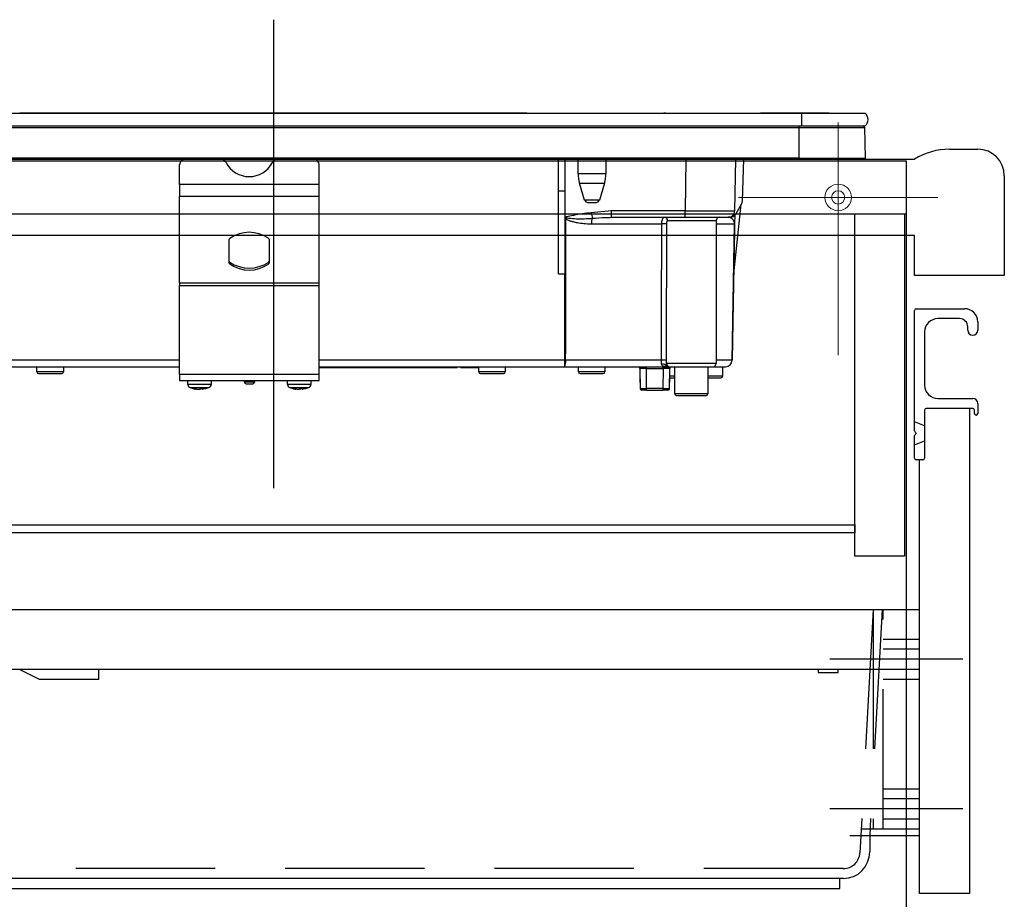
# Model space of a CAD drawing. Units: millimetres. Extents: x 210 to 8110, y 68 to 5608.
# Drawn here: x 1354 to 1650, y 1573 to 1838 of the extents above; entities that cross this region are included whole.
import ezdxf

# ---------------------------------------------------------------- set-up
doc = ezdxf.new("R2010")
doc.units = ezdxf.units.MM
doc.header["$LTSCALE"] = 5
doc.linetypes.add('DASHDOT', pattern=[50.5, 30, -9, 2.5, -9])
doc.linetypes.add('HIDDEN', pattern=[12.6, 8.4, -4.2])
for name, color, linetype, lineweight in [('キャビ', 134, 'Continuous', 9), ('トップ', 14, 'Continuous', 9), ('トビラ', 54, 'Continuous', 9), ('抽斗', 21, 'Continuous', 9), ('熱源', 214, 'Continuous', 9)]:
    doc.layers.add(name, color=color, linetype=linetype, lineweight=lineweight)

# ---------------------------------------------------------------- blocks, each defined once
blk = doc.blocks.new('*G20')
at = {"layer": 'キャビ', "color": 134, "linetype": 'Continuous', "lineweight": 30}
for p, q in [((1255, 1683.5), (1255, 1686)), ((1255, 1686), (1605, 1686)), ((1605, 1683.5), (1255, 1683.5)), ((1605, 1686), (1605, 1683.5))]:
    blk.add_line(p, q, dxfattribs=at)
blk = doc.blocks.new('*G21')
at = {"layer": '抽斗', "color": 21, "linetype": 'Continuous', "lineweight": 30}
for p, q in [((1294.5, 1642.5), (1296.5, 1660.5)), ((1296.5, 1660.5), (1624.5, 1660.5)), ((1624.5, 1592.5), (1624.5, 1660.5)), ((1294.5, 1642.5), (1624.5, 1642.5)), ((1316.5, 1642.5), (1318.47, 1587.21)), ((1353.5, 1642.5), (1359.5, 1639.5)), ((1377.5, 1639.5), (1377.5, 1642.5)), ((1594, 1642.5), (1594, 1641.5)), ((1600, 1641.5), (1600, 1642.5)), ((1308.5, 1640.5), (1308.5, 1595.5)), ((1359.5, 1639.5), (1377.5, 1639.5)), ((1594, 1641.5), (1600, 1641.5)), ((1311.5, 1592.5), (1318.29, 1592.5)), ((1603.5, 1592.5), (1624.5, 1592.5)), ((1609.5, 1592), (1609.5, 1587.5)), ((1601.5, 1579.5), (1326.47, 1579.5)), ((1327.5, 1579.5), (1327.5, 1576.5)), ((1600.5, 1576.5), (1600.5, 1579.5)), ((1327.5, 1576.5), (1600.5, 1576.5))]:
    blk.add_line(p, q, dxfattribs=at)
at = {"layer": '抽斗', "color": 21, "linetype": 'HIDDEN', "lineweight": 30}
for p, q in [((1319.5, 1660.5), (1322.11, 1587.32)), ((1610.5, 1660.5), (1606.52, 1587.23)), ((1613.19, 1660.5), (1609.5, 1592.5)), ((1610.5, 1660.5), (1610.5, 1594.5)), ((1613.5, 1594.5), (1613.5, 1660.5)), ((1613.5, 1651.5), (1624.5, 1651.5)), ((1624.5, 1648.5), (1613.5, 1648.5)), ((1613.5, 1639.5), (1624.5, 1639.5)), ((1613.5, 1606.5), (1624.5, 1606.5)), ((1624.5, 1603.5), (1613.5, 1603.5)), ((1613.5, 1597.5), (1624.5, 1597.5)), ((1606.92, 1594.5), (1624.5, 1594.5)), ((1601.53, 1582.5), (1327.11, 1582.5))]:
    blk.add_line(p, q, dxfattribs=at)
at = {"layer": '抽斗', "color": 21, "linetype": 'DASHDOT', "lineweight": 30}
for p, q in [((1637.5, 1645.5), (1597.5, 1645.5)), ((1637.5, 1600.5), (1597.5, 1600.5))]:
    blk.add_line(p, q, dxfattribs=at)
at = {"layer": '抽斗', "color": 21, "linetype": 'Continuous', "lineweight": 30}
for radius in [14.5, 4]:
    blk.add_circle((1314.5, 1651), radius, dxfattribs=at)
for centre, radius, start, end in [((1306.5, 1640.5), 2, 0, 90), ((1311.5, 1595.5), 3, 180, 270), ((1610, 1592), 0.5, 90, 180), ((1326.47, 1587.5), 8, 182.0454, 270), ((1601.5, 1587.5), 8, 270, 0)]:
    blk.add_arc(centre, radius, start, end, dxfattribs=at)
at = {"layer": '抽斗', "color": 21, "linetype": 'HIDDEN', "lineweight": 30}
for centre, start, end in [((1327.11, 1587.5), 182.0454, 270), ((1601.53, 1587.5), 270, 356.894)]:
    blk.add_arc(centre, 5, start, end, dxfattribs=at)
blk = doc.blocks.new('*G74')
at = {"layer": '熱源', "color": 214, "linetype": 'DASHDOT', "lineweight": 30}
blk.add_line((1430, 1837.98), (1430, 1697.03), dxfattribs=at)
at = {"layer": '熱源', "color": 214, "linetype": 'Continuous', "lineweight": 30}
for p, q in [((1276, 1809.8), (1589, 1809.8)), ((1478.87, 1809.81), (1353.73, 1809.81)), ((1353.73, 1809.81), (1353.73, 1809.8)), ((1478.87, 1809.81), (1478.87, 1809.8)), ((1480.51, 1809.81), (1479.01, 1809.81)), ((1479.01, 1809.8), (1479.01, 1809.81)), ((1480.51, 1809.81), (1480.51, 1809.8)), ((1480.99, 1809.81), (1480.64, 1809.81)), ((1480.64, 1809.81), (1480.64, 1809.8)), ((1480.99, 1809.81), (1480.99, 1809.8)), ((1506.3, 1809.81), (1480.99, 1809.81)), ((1506.3, 1809.81), (1506.3, 1809.8)), ((1547.5, 1809.83), (1547.5, 1809.8)), ((1548, 1809.83), (1547.5, 1809.83)), ((1548, 1809.83), (1548, 1809.8)), ((1554.91, 1809.81), (1554.91, 1809.8)), ((1554.95, 1809.81), (1554.95, 1809.8)), ((1555.08, 1809.81), (1555.32, 1809.81)), ((1555.08, 1809.81), (1555.08, 1809.8)), ((1555.32, 1809.81), (1555.66, 1809.81)), ((1555.32, 1809.81), (1555.32, 1809.8)), ((1555.66, 1809.81), (1556.11, 1809.81)), ((1555.66, 1809.81), (1555.66, 1809.8)), ((1556.11, 1809.81), (1556.11, 1809.8)), ((1556.11, 1809.81), (1556.45, 1809.81)), ((1556.45, 1809.81), (1556.7, 1809.81)), ((1556.45, 1809.81), (1556.45, 1809.8)), ((1556.7, 1809.81), (1557.57, 1809.81)), ((1556.7, 1809.81), (1556.7, 1809.8)), ((1568.98, 1809.81), (1568.98, 1809.8)), ((1569.03, 1809.81), (1569.03, 1809.83)), ((1569.07, 1809.81), (1569.19, 1809.81)), ((1569.07, 1809.81), (1569.07, 1809.8)), ((1569.19, 1809.81), (1569.19, 1809.8)), ((1569.19, 1809.81), (1569.25, 1809.81)), ((1569.25, 1809.81), (1569.25, 1809.8)), ((1569.37, 1809.81), (1571.3, 1809.81)), ((1569.37, 1809.81), (1569.37, 1809.8)), ((1569.38, 1809.81), (1569.38, 1809.81)), ((1571.3, 1809.81), (1571.3, 1809.8)), ((1571.31, 1809.81), (1571.31, 1809.8)), ((1571.31, 1809.81), (1571.6, 1809.81)), ((1571.6, 1809.81), (1571.6, 1809.8)), ((1572.32, 1809.81), (1572.32, 1809.8)), ((1572.46, 1809.81), (1572.46, 1809.8)), ((1572.47, 1809.81), (1572.47, 1809.8)), ((1572.5, 1809.81), (1572.5, 1809.8)), ((1576.19, 1809.81), (1576.19, 1809.8)), ((1576.28, 1809.81), (1576.65, 1809.81)), ((1576.28, 1809.81), (1576.28, 1809.8)), ((1591.6, 1809.81), (1576.65, 1809.81)), ((1576.65, 1809.8), (1576.65, 1809.81)), ((1589, 1809.8), (1589, 1806)), ((1589, 1809.8), (1608.13, 1809.8)), ((1591.6, 1809.81), (1591.6, 1809.8)), ((1597.3, 1809.81), (1591.6, 1809.81)), ((1597.3, 1809.81), (1597.3, 1809.8)), ((1276, 1806), (1589, 1806)), ((1276.75, 1805.51), (1588.25, 1805.51)), ((1588.25, 1805.51), (1588.25, 1806)), ((1588.25, 1796.3), (1588.25, 1805.51)), ((1588.25, 1805.51), (1608.01, 1805.51)), ((1589, 1806), (1608.13, 1806)), ((1608.2, 1796.3), (1608.01, 1805.51)), ((1588.25, 1796.3), (1276.75, 1796.3)), ((1276.75, 1796), (1588.25, 1796)), ((1515.8, 1786.5), (1515.8, 1796)), ((1517.8, 1786.5), (1517.8, 1796)), ((1521.7, 1791.69), (1521.7, 1796)), ((1530.1, 1796), (1530.1, 1791.69)), ((1554.17, 1796), (1553.9, 1780.47)), ((1568.9, 1780.47), (1569.17, 1796)), ((1571.17, 1783.46), (1571.61, 1796)), ((1588.25, 1796.3), (1588.25, 1796)), ((1588.25, 1796.3), (1608.2, 1796.3)), ((1588.25, 1796), (1607.85, 1796)), ((1401.8, 1788.36), (1401.8, 1794.35)), ((1443.8, 1788.36), (1443.8, 1794.35)), ((1521.7, 1791.69), (1530.1, 1791.69)), ((1401.8, 1788.36), (1401.8, 1784.83)), ((1443.8, 1788.36), (1401.8, 1788.36)), ((1443.8, 1784.83), (1443.8, 1788.36)), ((1522.14, 1788.77), (1529.66, 1788.77)), ((1523.68, 1783.71), (1522.14, 1788.77)), ((1529.66, 1788.77), (1528.12, 1783.71)), ((1401.8, 1758.69), (1401.8, 1784.83)), ((1401.8, 1784.83), (1443.8, 1784.83)), ((1443.8, 1758.69), (1443.8, 1784.83)), ((1515.8, 1761.5), (1515.8, 1786.5)), ((1515.8, 1786.5), (1517.8, 1786.5)), ((1517.8, 1761.47), (1517.8, 1786.5)), ((1528.12, 1783.71), (1523.68, 1783.71)), ((1524.64, 1783), (1527.16, 1783)), ((1568.57, 1761.5), (1570.83, 1782.41)), ((1570.9, 1782.53), (1569.15, 1779.5)), ((1518.15, 1778.66), (1517.8, 1778.53)), ((1517.8, 1778.47), (1518.27, 1778.34)), ((1517.8, 1778.36), (1518.05, 1778.02)), ((1518.27, 1778.34), (1518.15, 1778.66)), ((1531.78, 1780.47), (1525.7, 1779.89)), ((1531.18, 1778.49), (1531.78, 1778.5)), ((1553.9, 1780.47), (1531.78, 1780.47)), ((1531.78, 1778.5), (1531.78, 1780.47)), ((1531.78, 1778.5), (1553.9, 1778.5)), ((1553.9, 1778.5), (1553.9, 1780.47)), ((1553.9, 1778.5), (1566.9, 1778.5)), ((1567.42, 1778.5), (1566.9, 1778.5)), ((1568.88, 1779.13), (1568.83, 1776.54)), ((1525.72, 1776.53), (1546.82, 1776.53)), ((1548.68, 1777.5), (1563.3, 1777.5)), ((1563.3, 1777.5), (1563.3, 1734.5)), ((1563.3, 1776.53), (1568.8, 1776.53)), ((1568.11, 1735.46), (1568.83, 1776.53)), ((1416.73, 1764.7), (1416.73, 1771.91)), ((1428.73, 1771.91), (1428.73, 1764.7)), ((1416.86, 1764.46), (1416.86, 1765.03)), ((1428.59, 1765.03), (1428.59, 1764.46)), ((1515.8, 1761.5), (1517.68, 1761.5)), ((1517.68, 1761.5), (1517.64, 1735.46)), ((1401.8, 1758.69), (1401.8, 1757.99)), ((1443.8, 1758.69), (1401.8, 1758.69)), ((1401.8, 1731.2), (1401.8, 1757.99)), ((1401.8, 1757.99), (1443.8, 1757.99)), ((1443.8, 1757.99), (1443.8, 1758.69)), ((1443.8, 1731.2), (1443.8, 1757.99)), ((1401.8, 1735.46), (1338.3, 1735.46)), ((1517.64, 1735.46), (1443.8, 1735.46)), ((1517.64, 1735.46), (1517.64, 1733.5)), ((1546.7, 1735.46), (1517.98, 1735.46)), ((1548.07, 1734), (1548.11, 1733.87)), ((1548.11, 1733.87), (1548.22, 1733.72)), ((1563.3, 1734.5), (1548.32, 1734.5)), ((1568.08, 1735.46), (1563.3, 1735.46)), ((1338.32, 1733.5), (1401.8, 1733.5)), ((1358.8, 1732), (1358.8, 1733.5)), ((1366.8, 1732), (1358.8, 1732)), ((1359.3, 1731.5), (1366.3, 1731.5)), ((1366.8, 1733.5), (1366.8, 1732)), ((1401.8, 1731.2), (1401.8, 1729.4)), ((1443.8, 1731.2), (1401.8, 1731.2)), ((1443.8, 1733.5), (1517.64, 1733.5)), ((1443.8, 1733.3), (1444.8, 1733.3)), ((1443.8, 1729.4), (1443.8, 1731.2)), ((1444.8, 1733.3), (1444.8, 1733.5)), ((1444.8, 1733.3), (1483.3, 1733.3)), ((1483.3, 1733.3), (1483.3, 1733.5)), ((1483.3, 1733.3), (1485.3, 1733.3)), ((1485.3, 1733.3), (1485.3, 1733.5)), ((1486.3, 1733.5), (1486.3, 1733.3)), ((1486.3, 1733.3), (1488.3, 1733.3)), ((1488.3, 1733.3), (1488.3, 1733.5)), ((1488.3, 1733.3), (1491.8, 1733.3)), ((1491.8, 1732), (1491.8, 1733.5)), ((1499.8, 1732), (1491.8, 1732)), ((1492.3, 1731.5), (1499.3, 1731.5)), ((1499.8, 1733.5), (1499.8, 1732)), ((1517.64, 1733.5), (1548.58, 1733.5)), ((1521.8, 1732), (1521.8, 1733.5)), ((1529.8, 1732), (1521.8, 1732)), ((1522.3, 1731.5), (1529.3, 1731.5)), ((1529.8, 1733.5), (1529.8, 1732)), ((1540.3, 1733), (1540.31, 1733)), ((1540.3, 1733), (1540.3, 1729)), ((1540.31, 1733), (1540.36, 1727)), ((1542.31, 1733), (1542.31, 1733.5)), ((1542.36, 1727), (1542.31, 1733)), ((1542.31, 1733), (1547.3, 1733)), ((1547.3, 1733), (1547.24, 1727)), ((1547.3, 1733), (1547.3, 1733.5)), ((1548.7, 1733.52), (1548.87, 1733.5)), ((1549.24, 1727), (1549.3, 1733)), ((1549.3, 1733), (1549.3, 1733)), ((1549.3, 1729), (1549.3, 1733)), ((1550.8, 1730.7), (1549.3, 1730.7)), ((1549.32, 1733.5), (1562.3, 1733.5)), ((1550.8, 1725.4), (1550.8, 1733.5)), ((1560.8, 1733.5), (1560.8, 1725.4)), ((1565.2, 1730.7), (1560.8, 1730.7)), ((1562.3, 1733.5), (1566.11, 1733.5)), ((1565.2, 1733.5), (1565.2, 1730.7)), ((1401.8, 1729.4), (1443.8, 1729.4)), ((1404.3, 1728.19), (1404.3, 1729.4)), ((1411.3, 1729.4), (1411.3, 1728.19)), ((1421.3, 1728.9), (1421.3, 1729.4)), ((1424.3, 1728.9), (1421.3, 1728.9)), ((1421.8, 1728.4), (1423.8, 1728.4)), ((1424.3, 1729.4), (1424.3, 1728.9)), ((1434.3, 1728.19), (1434.3, 1729.4)), ((1441.3, 1729.4), (1441.3, 1728.19)), ((1540.3, 1729), (1540.34, 1729)), ((1549.26, 1729), (1549.3, 1729)), ((1549.3, 1730.2), (1550.8, 1730.2)), ((1560.8, 1730.2), (1564.7, 1730.2)), ((1406.9, 1726.77), (1406.81, 1726.77)), ((1407.37, 1726.77), (1407.84, 1726.77)), ((1407.84, 1726.77), (1408.47, 1726.99)), ((1408.23, 1726.77), (1407.84, 1726.77)), ((1409.33, 1726.99), (1408.7, 1726.77)), ((1408.7, 1726.77), (1408.8, 1726.77)), ((1408.88, 1726.81), (1408.79, 1726.79)), ((1436.9, 1726.77), (1436.81, 1726.77)), ((1437.37, 1726.77), (1437.84, 1726.77)), ((1437.84, 1726.77), (1438.47, 1726.99)), ((1438.23, 1726.77), (1437.84, 1726.77)), ((1439.33, 1726.99), (1438.7, 1726.77)), ((1438.7, 1726.77), (1438.8, 1726.77)), ((1438.88, 1726.81), (1438.79, 1726.79)), ((1542.36, 1726.5), (1540.86, 1726.5)), ((1542.36, 1726.5), (1542.36, 1727)), ((1547.24, 1727), (1542.36, 1727)), ((1542.36, 1726.5), (1547.24, 1726.5)), ((1547.24, 1727), (1547.24, 1726.5)), ((1548.74, 1726.5), (1547.24, 1726.5)), ((1560.8, 1725.4), (1550.8, 1725.4)), ((1551.3, 1724.9), (1560.3, 1724.9))]:
    blk.add_line(p, q, dxfattribs=at)
for points in [[(1517.98, 1735.46), (1517.99, 1739.46), (1518.01, 1755.46), (1518.05, 1778.02)], [(1568.8, 1776.53), (1568.76, 1774.5), (1568.49, 1758.5), (1568.08, 1735.46)], [(1548.49, 1733.59), (1548.5, 1733.58), (1548.63, 1733.53), (1548.69, 1733.52), (1548.7, 1733.52), (1548.7, 1733.52), (1548.7, 1733.52), (1548.7, 1733.52), (1548.7, 1733.52), (1548.7, 1733.52), (1548.7, 1733.52), (1548.7, 1733.52), (1548.7, 1733.52), (1548.7, 1733.52), (1548.7, 1733.52), (1548.7, 1733.52), (1548.7, 1733.52), (1548.69, 1733.52)]]:
    blk.add_lwpolyline(points, dxfattribs=at)
for centre, radius, start, end in [((1606.5, 1807.9), 2.5, 310.5893, 49.4107), ((1607.51, 1805.5), 0.5, 1.1458, 90), ((1403.62, 1794.25), 1.82, 106.6618, 177.0822), ((1414.03, 1794.18), 1.91, 25.469, 72.6993), ((1431.42, 1794.18), 1.91, 107.3007, 154.531), ((1442.01, 1794.28), 1.79, 2.1568, 74.0991), ((1607.85, 1796.3), 0.3, 270, 0), ((1422.73, 1798.59), 7.84, 207.2322, 332.7678), ((1531.7, 1791.69), 10, 180, 196.9908), ((1520.1, 1791.69), 10, 343.0092, 0), ((1524.64, 1784), 1, 196.9908, 270), ((1527.16, 1784), 1, 270, 343.0092), ((1569.17, 1783.53), 2, 330, 358), ((1528.93, 1770.64), 13.15, 144.1534, 145.8702), ((1891.77, 1845.57), 371.92, 190.1725, 190.4352), ((1529.97, 1776.67), 4.26, 158.8315, 181.885), ((1547.7, 1777.52), 0.976, 358.5543, 88.4774), ((1564.3, 1777.5), 1, 90, 180), ((1566.9, 1780.5), 2, 270, 359), ((1567.42, 1780.5), 2, 270, 330), ((1547.31, 1747.26), 29.28, 87.8004, 90.9613), ((1568.82, 1777.21), 0.674, 268.7311, 271.2689), ((1417.03, 1771.9), 0.308, 124.4448, 177.5209), ((1422.73, 1763.71), 10.28, 55.1962, 124.8038), ((1428.42, 1771.9), 0.308, 2.4791, 55.5552), ((1417.03, 1765.28), 0.308, 182.4791, 235.5552), ((1417.03, 1764.72), 0.308, 182.4791, 235.5552), ((1422.73, 1773.47), 10.28, 235.1962, 304.8038), ((1422.73, 1772.9), 10.28, 235.1962, 304.8038), ((1428.42, 1765.28), 0.308, 304.4448, 357.5209), ((1428.42, 1764.72), 0.308, 304.4448, 357.5209), ((1514.9, 1734.99), 3.12, 331.3492, 8.6704), ((1517.81, 1848.52), 113.05, 269.9123, 270.0877), ((1547.26, 1711.27), 24.2, 87.4529, 91.3234), ((1547.31, 1733.07), 1.2, 50.8612, 113.9373), ((1548.83, 1734.5), 1, 232.0595, 269.6046), ((1549.32, 1734.5), 0.999, 179.937, 269.9369), ((1562.3, 1734.5), 1, 270, 0), ((1566.11, 1735.5), 2, 270, 359), ((1566.1, 1735.48), 1.98, 270.4289, 359.4426), ((1568.1, 1736.15), 0.682, 268.731, 271.269), ((1359.3, 1732), 0.5, 180, 270), ((1366.3, 1732), 0.5, 270, 0), ((1492.3, 1732), 0.5, 180, 270), ((1499.3, 1732), 0.5, 270, 0), ((1522.3, 1732), 0.5, 180, 270), ((1529.3, 1732), 0.5, 270, 0), ((1539.8, 1733), 0.5, 0, 90), ((1539.81, 1733), 0.5, 0.5, 90), ((1541.31, 1503.81), 229.2, 89.75, 90.25), ((1549.8, 1733), 0.5, 90, 180), ((1549.8, 1733), 0.5, 90, 179.5), ((1564.7, 1730.7), 0.5, 270, 0), ((1405.3, 1728.19), 1, 179.5565, 249.8014), ((1410.3, 1728.19), 1, 290.5029, 0.3698), ((1421.8, 1728.9), 0.5, 180, 270), ((1423.8, 1728.9), 0.5, 270, 0), ((1435.3, 1728.19), 1, 179.5565, 249.8014), ((1440.3, 1728.19), 1, 290.5029, 0.3698), ((1540.8, 1729), 0.5, 180, 203.365), ((1548.8, 1729), 0.5, 336.635, 0), ((1407.54, 1732.17), 5.46, 251.8745, 262.3056), ((1408.1, 1732.17), 5.46, 251.8745, 262.3056), ((1437.54, 1732.17), 5.46, 251.8745, 262.3056), ((1438.1, 1732.17), 5.46, 251.8745, 262.3056), ((1540.86, 1727), 0.5, 180.5, 270), ((1548.74, 1727), 0.5, 270, 359.5), ((1551.3, 1725.4), 0.5, 180, 270), ((1560.3, 1725.4), 0.5, 270, 0)]:
    blk.add_arc(centre, radius, start, end, dxfattribs=at)
for centre, major_axis, ratio, start_param, end_param in [((1553.9, 1780.5), (-15, 0.03), 0.002326, 1.571066, 3.141557), ((1547.3, 1733), (-2, 0), 0.002181, 3.141569, 4.712289), ((1542.36, 1727), (-2, 0), 0.002181, 0.000014, 1.570734), ((1547.24, 1727), (-2, 0), 0.002181, 1.570858, 3.141578)]:
    blk.add_ellipse(centre, major_axis=major_axis, ratio=ratio, start_param=start_param, end_param=end_param, dxfattribs=at)
for points, knots in [([(1554.95, 1809.81), (1554.96, 1809.81), (1554.96, 1809.81), (1554.97, 1809.81), (1554.99, 1809.81), (1555, 1809.81), (1555.02, 1809.81), (1555.03, 1809.81), (1555.05, 1809.81), (1555.07, 1809.81), (1555.08, 1809.81)], [0, 0, 0, 0, 0.249506, 0.374574, 0.43753, 0.499652, 0.578496, 0.656934, 0.780218, 1, 1, 1, 1]), ([(1568.98, 1809.81), (1568.98, 1809.81), (1568.98, 1809.81), (1568.99, 1809.81), (1568.99, 1809.81), (1569, 1809.81), (1569.02, 1809.81), (1569.04, 1809.81), (1569.06, 1809.81), (1569.07, 1809.81)], [0, 0, 0, 0, 0.250242, 0.312895, 0.375772, 0.438586, 0.50094, 0.779713, 1, 1, 1, 1]), ([(1569.25, 1809.81), (1569.26, 1809.81), (1569.26, 1809.81), (1569.28, 1809.81), (1569.3, 1809.81), (1569.32, 1809.81), (1569.35, 1809.81), (1569.36, 1809.81), (1569.37, 1809.81)], [0, 0, 0, 0, 0.2501987, 0.3757124, 0.4999007, 0.624382, 0.7495883, 1, 1, 1, 1]), ([(1525.7, 1779.89), (1523.9, 1779.65), (1521.38, 1779.31), (1518.88, 1778.81), (1518.15, 1778.66)], [0, 0, 0, 0, 0.710221, 1, 1, 1, 1]), ([(1518.27, 1778.34), (1518.66, 1778.29), (1520.63, 1778.06), (1523.22, 1778.03), (1525.4, 1778.17), (1526, 1778.21)], [0, 0, 0, 0, 0.152561, 0.763657, 1, 1, 1, 1]), ([(1526, 1778.21), (1527.32, 1778.32), (1529.04, 1778.46), (1530.77, 1778.48), (1531.18, 1778.49)], [0, 0, 0, 0, 0.761381, 1, 1, 1, 1]), ([(1547.73, 1778.5), (1547.62, 1778.47), (1547.39, 1778.42), (1547.1, 1778.03), (1546.9, 1777.45), (1546.83, 1776.91), (1546.82, 1776.61), (1546.82, 1776.53)], [0, 0, 0, 0, 0.234779, 0.469841, 0.707547, 0.930182, 1, 1, 1, 1]), ([(1568.8, 1776.53), (1568.8, 1776.56), (1568.8, 1776.6), (1568.8, 1776.71), (1568.78, 1776.87), (1568.7, 1777.24), (1568.46, 1777.71), (1567.99, 1778.19), (1567.45, 1778.46), (1567.09, 1778.48), (1567.02, 1778.49)], [0, 0, 0, 0, 0.005241, 0.010129, 0.026961, 0.066318, 0.230774, 0.569196, 0.909762, 1, 1, 1, 1]), ([(1568.88, 1779.19), (1568.87, 1779), (1568.87, 1778.62), (1568.85, 1777.9), (1568.84, 1777.18), (1568.84, 1776.82), (1568.83, 1776.62), (1568.83, 1776.53)], [0, 0, 0, 0, 0.400627, 0.793796, 0.900924, 0.957312, 1, 1, 1, 1]), ([(1518.05, 1778.02), (1518.13, 1777.96), (1518.35, 1777.82), (1518.77, 1777.64), (1519.39, 1777.41), (1520.33, 1777.16), (1521.7, 1776.87), (1523.54, 1776.6), (1524.95, 1776.56), (1525.72, 1776.53)], [0, 0, 0, 0, 0.039114, 0.094065, 0.173528, 0.289269, 0.458143, 0.703651, 1, 1, 1, 1]), ([(1546.82, 1776.53), (1546.8, 1770.87), (1546.75, 1757.18), (1546.72, 1743.49), (1546.7, 1735.46)], [0, 0, 0, 0, 0.413843, 1, 1, 1, 1]), ([(1548.33, 1735.45), (1548.35, 1743.47), (1548.37, 1757.16), (1548.42, 1770.85), (1548.44, 1776.52)], [0, 0, 0, 0, 0.586157, 1, 1, 1, 1]), ([(1548.44, 1776.52), (1548.44, 1776.55), (1548.44, 1776.71), (1548.45, 1776.97), (1548.5, 1777.26), (1548.58, 1777.46), (1548.65, 1777.49), (1548.68, 1777.5)], [0, 0, 0, 0, 0.0719117, 0.3005474, 0.5414507, 0.7739227, 1, 1, 1, 1]), ([(1517.8, 1761.47), (1517.8, 1761.47), (1517.77, 1761.48), (1517.72, 1761.5), (1517.69, 1761.5), (1517.68, 1761.5)], [0, 0, 0, 0, 0.1437213, 0.7786579, 1, 1, 1, 1]), ([(1546.7, 1735.46), (1546.7, 1735.29), (1546.7, 1735.1), (1546.72, 1734.74), (1546.75, 1734.44), (1546.8, 1734.25), (1546.82, 1734.17)], [0, 0, 0, 0, 0.326365, 0.366642, 0.749167, 1, 1, 1, 1]), ([(1546.82, 1734.17), (1546.87, 1734.09), (1546.96, 1733.93), (1547.36, 1733.71), (1547.88, 1733.6), (1548.39, 1733.57), (1548.55, 1733.57)], [0, 0, 0, 0, 0.149529, 0.2846386, 0.7786144, 1, 1, 1, 1]), ([(1548.32, 1734.5), (1548.27, 1734.41), (1548.2, 1734.25), (1548.11, 1734.07), (1548.07, 1734)], [0, 0, 0, 0, 0.599438, 1, 1, 1, 1]), ([(1548.87, 1733.5), (1548.77, 1733.51), (1548.61, 1733.52), (1548.39, 1733.64), (1548.2, 1733.79), (1548.11, 1733.93), (1548.07, 1734)], [0, 0, 0, 0, 0.297913, 0.500205, 0.76128, 1, 1, 1, 1]), ([(1548.11, 1733.87), (1548.16, 1733.81), (1548.26, 1733.7), (1548.45, 1733.59), (1548.6, 1733.53), (1548.68, 1733.52), (1548.7, 1733.52)], [0, 0, 0, 0, 0.3141082, 0.6257056, 0.9385223, 1, 1, 1, 1]), ([(1548.26, 1733.64), (1548.24, 1733.66), (1548.22, 1733.71), (1548.23, 1733.7), (1548.24, 1733.69)], [0, 0, 0, 0, 0.501667, 1, 1, 1, 1]), ([(1548.49, 1733.59), (1548.49, 1733.59), (1548.44, 1733.61), (1548.38, 1733.65), (1548.31, 1733.7), (1548.29, 1733.73), (1548.28, 1733.73), (1548.28, 1733.73), (1548.28, 1733.73), (1548.28, 1733.73), (1548.28, 1733.73), (1548.28, 1733.73), (1548.28, 1733.73), (1548.28, 1733.73)], [0, 0, 0, 0, 0.070998, 0.621756, 0.891231, 0.989366, 0.997717, 0.998786, 0.999486, 0.99973, 0.999838, 0.999945, 1, 1, 1, 1]), ([(1548.32, 1734.5), (1548.32, 1734.54), (1548.33, 1734.84), (1548.33, 1735.16), (1548.33, 1735.45)], [0, 0, 0, 0, 0.1204054, 1, 1, 1, 1]), ([(1548.87, 1733.5), (1548.99, 1733.5), (1549.22, 1733.5), (1549.28, 1733.5), (1549.32, 1733.5)], [0, 0, 0, 0, 0.5649362, 1, 1, 1, 1]), ([(1411.26, 1728.19), (1411.27, 1728.19), (1411.32, 1728.19), (1411.02, 1728.19), (1410.36, 1728.19), (1409.39, 1728.19), (1408.25, 1728.19), (1407.05, 1728.19), (1405.94, 1728.19), (1405.14, 1728.19), (1404.59, 1728.19), (1404.29, 1728.19), (1404.34, 1728.19), (1404.35, 1728.19)], [0, 0, 0, 0, 0.030475, 0.137857, 0.245239, 0.352621, 0.460002, 0.567384, 0.674766, 0.782148, 0.849356, 0.956738, 1, 1, 1, 1]), ([(1441.26, 1728.19), (1441.27, 1728.19), (1441.33, 1728.19), (1441.02, 1728.19), (1440.36, 1728.19), (1439.39, 1728.19), (1438.25, 1728.19), (1437.05, 1728.19), (1435.94, 1728.19), (1435.14, 1728.19), (1434.59, 1728.19), (1434.29, 1728.19), (1434.34, 1728.19), (1434.35, 1728.19)], [0, 0, 0, 0, 0.030475, 0.137857, 0.245239, 0.352621, 0.460002, 0.567384, 0.674766, 0.782148, 0.849356, 0.956738, 1, 1, 1, 1]), ([(1404.96, 1727.26), (1404.95, 1727.26), (1404.92, 1727.26), (1405.16, 1727.26), (1405.62, 1727.26), (1406.27, 1727.26), (1407.18, 1727.26), (1408.17, 1727.26), (1409.11, 1727.26), (1409.91, 1727.26), (1410.45, 1727.26), (1410.7, 1727.26), (1410.65, 1727.26), (1410.64, 1727.26)], [0, 0, 0, 0, 0.043244, 0.150631, 0.217843, 0.325231, 0.432618, 0.540006, 0.647393, 0.754781, 0.862168, 0.969556, 1, 1, 1, 1]), ([(1406.72, 1726.79), (1406.23, 1726.86), (1405.62, 1726.96), (1405.07, 1727.22), (1404.97, 1727.27)], [0, 0, 0, 0, 0.805292, 1, 1, 1, 1]), ([(1406.4, 1726.99), (1406.3, 1726.98), (1406.11, 1726.96), (1405.93, 1726.98), (1405.84, 1726.99)], [0, 0, 0, 0, 0.501776, 1, 1, 1, 1]), ([(1406.86, 1726.76), (1406.85, 1726.76), (1406.8, 1726.76), (1406.76, 1726.78), (1406.72, 1726.79)], [0, 0, 0, 0, 0.223722, 1, 1, 1, 1]), ([(1408.7, 1726.77), (1408.69, 1726.85), (1408.69, 1726.95), (1408.68, 1727.05), (1408.68, 1727.06)], [0, 0, 0, 0, 0.884219, 1, 1, 1, 1]), ([(1410.64, 1727.28), (1410.37, 1727.17), (1409.81, 1726.92), (1409.2, 1726.85), (1408.88, 1726.81)], [0, 0, 0, 0, 0.469356, 1, 1, 1, 1]), ([(1434.96, 1727.26), (1434.95, 1727.26), (1434.92, 1727.26), (1435.16, 1727.26), (1435.62, 1727.26), (1436.27, 1727.26), (1437.18, 1727.26), (1438.17, 1727.26), (1439.11, 1727.26), (1439.91, 1727.26), (1440.45, 1727.26), (1440.7, 1727.26), (1440.65, 1727.26), (1440.64, 1727.26)], [0, 0, 0, 0, 0.0432436, 0.1506311, 0.2178432, 0.3252307, 0.4326182, 0.5400057, 0.6473933, 0.7547808, 0.8621683, 0.9695558, 1, 1, 1, 1]), ([(1436.72, 1726.79), (1436.23, 1726.86), (1435.62, 1726.96), (1435.07, 1727.22), (1434.97, 1727.27)], [0, 0, 0, 0, 0.805292, 1, 1, 1, 1]), ([(1436.4, 1726.99), (1436.3, 1726.98), (1436.11, 1726.96), (1435.93, 1726.98), (1435.84, 1726.99)], [0, 0, 0, 0, 0.501776, 1, 1, 1, 1]), ([(1436.86, 1726.76), (1436.85, 1726.76), (1436.8, 1726.76), (1436.76, 1726.78), (1436.72, 1726.79)], [0, 0, 0, 0, 0.223722, 1, 1, 1, 1]), ([(1438.7, 1726.77), (1438.69, 1726.85), (1438.69, 1726.95), (1438.68, 1727.05), (1438.68, 1727.06)], [0, 0, 0, 0, 0.884219, 1, 1, 1, 1]), ([(1440.64, 1727.28), (1440.37, 1727.17), (1439.81, 1726.92), (1439.2, 1726.85), (1438.88, 1726.81)], [0, 0, 0, 0, 0.4693565, 1, 1, 1, 1])]:
    blk.add_open_spline(points, degree=3, knots=knots, dxfattribs=at)
for points in [[(1409.33, 1726.99), (1409.19, 1726.98), (1408.9, 1726.96), (1408.61, 1726.98), (1408.47, 1726.99)], [(1439.33, 1726.99), (1439.19, 1726.98), (1438.9, 1726.96), (1438.61, 1726.98), (1438.47, 1726.99)]]:
    blk.add_open_spline(points, degree=3, dxfattribs=at)

msp = doc.modelspace()

# ---------------------------------------------------------------- linework, layer by layer
at = {"layer": 'キャビ', "color": 134, "linetype": 'Continuous', "lineweight": 30}
for p, q in [((1150, 1795.5), (1620.5, 1795.5)), ((1620.5, 1795.5), (1620.5, 946)), ((1151, 1779.5), (1620.5, 1779.5)), ((1605, 1676.5), (1605, 1779.5)), ((1620, 1779.5), (1620, 1676.5)), ((1620, 1676.5), (1605, 1676.5))]:
    msp.add_line(p, q, dxfattribs=at)
at = {"layer": 'トップ', "color": 14, "linetype": 'DASHDOT', "lineweight": 9}
for p, q in [((1600, 1807), (1600, 1737)), ((1630, 1784.5), (1570, 1784.5))]:
    msp.add_line(p, q, dxfattribs=at)
at = {"layer": 'トップ', "color": 14, "linetype": 'Continuous', "lineweight": 30}
for p, q in [((1633.536, 1799), (1642, 1799)), ((1180.297, 1796), (1623, 1796)), ((1650, 1791), (1650, 1761)), ((1623, 1773), (1150, 1773)), ((1623, 1761), (1623, 1773)), ((1650, 1761), (1623, 1761))]:
    msp.add_line(p, q, dxfattribs=at)
at = {"layer": 'トップ', "color": 14, "linetype": 'Continuous', "lineweight": 9}
for radius in [4, 2]:
    msp.add_circle((1600, 1784.5), radius, dxfattribs=at)
at = {"layer": 'トップ', "color": 14, "linetype": 'Continuous', "lineweight": 30}
for centre, radius, start, end in [((1633.536, 1779), 20, 90, 121.78833), ((1642, 1791), 8, 0, 90)]:
    msp.add_arc(centre, radius, start, end, dxfattribs=at)
at = {"layer": 'トビラ', "color": 54, "linetype": 'Continuous', "lineweight": 30}
for p, q in [((1623, 1714.207), (1623, 1750.5)), ((1623.5, 1751), (1638, 1751)), ((1636.5, 1748), (1630, 1748)), ((1639, 1744.5), (1639, 1745.5)), ((1642, 1747), (1642, 1744.5)), ((1626, 1744), (1626, 1728)), ((1630, 1724), (1640.5, 1724)), ((1642, 1722.5), (1642, 1719.5)), ((1626, 1720.5), (1626, 1706)), ((1640.5, 1721), (1626.5, 1721)), ((1639.5, 1721), (1639.5, 1575)), ((1641, 1719.5), (1641, 1720.5)), ((1626, 1715.75), (1623, 1717)), ((1623.5, 1713.5), (1623.146, 1713.854)), ((1623.5, 1713.5), (1623.146, 1713.146)), ((1623, 1706), (1623, 1712.793)), ((1623, 1710), (1626, 1711.25)), ((1625.5, 1705.5), (1623.5, 1705.5)), ((1624.5, 1575), (1624.5, 1705.5)), ((1639.5, 1575), (1624.5, 1575))]:
    msp.add_line(p, q, dxfattribs=at)
for centre, radius, start, end in [((1623.5, 1750.5), 0.5, 90, 180), ((1638, 1747), 4, 0, 90), ((1630, 1744), 4, 90, 180), ((1636.5, 1745.5), 2.5, 0, 90), ((1640.5, 1744.5), 1.5, 180, 0), ((1630, 1728), 4, 180, 270), ((1640.5, 1722.5), 1.5, 0, 90), ((1626.5, 1720.5), 0.5, 90, 180), ((1640.5, 1720.5), 0.5, 0, 90), ((1641.5, 1719.5), 0.5, 180, 0), ((1623.5, 1714.207), 0.5, 180, 225), ((1623.5, 1712.793), 0.5, 135, 180), ((1623.5, 1706), 0.5, 180, 270), ((1625.5, 1706), 0.5, 270, 0)]:
    msp.add_arc(centre, radius, start, end, dxfattribs=at)

# ---------------------------------------------------------------- block references
for name in ['*G74', '*G20', '*G21']:
    msp.add_blockref(name, (0, 0))

doc.saveas('drawing.dxf')
